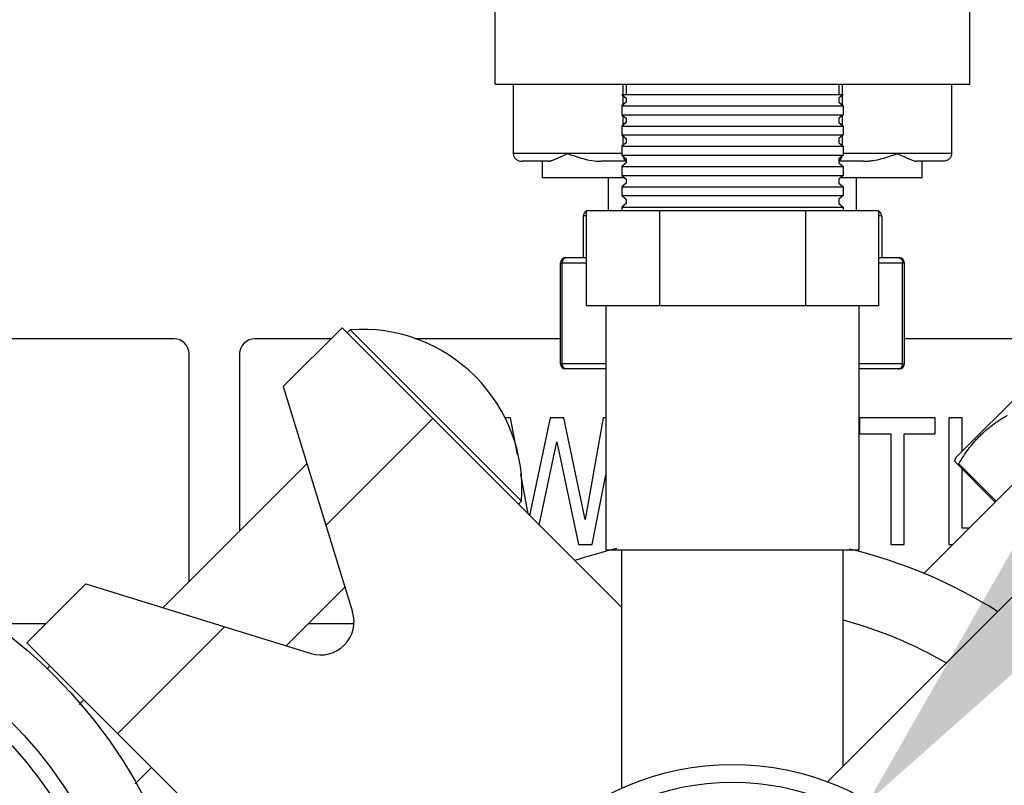
# Model space of a CAD drawing. Units: inches. Extents: x 0 to 221, y 0 to 153.
# Drawn here: x 105 to 109, y 58 to 61 of the extents above; entities that cross this region are included whole.
import ezdxf
from ezdxf import colors
from ezdxf.entities.mleader import LeaderData, LeaderLine
from ezdxf.math import Vec2, Vec3

# ---------------------------------------------------------------- set-up
doc = ezdxf.new("R2010")
doc.units = ezdxf.units.IN
doc.header["$LTSCALE"] = 1.87
doc.header["$MEASUREMENT"] = 0
doc.layers.get('0').update_dxf_attribs({"linetype": 'CONTINUOUS'})
doc.styles.get("Standard").update_dxf_attribs({"font": 'trium.ttf'})

msp = doc.modelspace()

# ---------------------------------------------------------------- linework, layer by layer
at = {"linetype": 'Continuous'}
for p, q in [((106.5647, 60.8454), (106.5647, 63.0954)), ((108.4397, 60.8454), (108.4397, 63.0954)), ((106.5647, 60.8454), (108.4397, 60.8454)), ((106.6362, 60.8454), (106.6362, 60.5714)), ((107.0692, 60.8454), (107.0692, 60.8054)), ((107.0822, 60.8454), (107.0822, 60.8054)), ((107.9222, 60.8454), (107.9222, 60.8054)), ((107.9352, 60.8454), (107.9352, 60.8054)), ((108.3682, 60.8454), (108.3682, 60.5714)), ((107.0647, 60.8054), (107.0822, 60.7911)), ((107.0647, 60.8054), (107.9397, 60.8054)), ((107.0692, 60.8017), (107.0692, 60.7641)), ((107.0822, 60.7911), (107.0822, 60.7747)), ((107.9397, 60.8054), (107.9222, 60.7911)), ((107.9222, 60.7911), (107.9222, 60.7747)), ((107.9352, 60.8017), (107.9352, 60.7641)), ((107.0822, 60.7747), (107.0647, 60.7604)), ((107.0647, 60.7604), (107.0647, 60.7254)), ((107.0647, 60.7604), (107.9397, 60.7604)), ((107.9222, 60.7747), (107.9397, 60.7604)), ((107.9397, 60.7604), (107.9397, 60.7254)), ((107.0647, 60.7254), (107.0822, 60.7111)), ((107.0647, 60.7254), (107.9397, 60.7254)), ((107.0692, 60.7217), (107.0692, 60.6841)), ((107.0822, 60.7111), (107.0822, 60.6947)), ((107.9397, 60.7254), (107.9222, 60.7111)), ((107.9222, 60.7111), (107.9222, 60.6947)), ((107.9352, 60.7217), (107.9352, 60.6841)), ((107.0822, 60.6947), (107.0647, 60.6804)), ((107.0647, 60.6804), (107.0647, 60.6454)), ((107.0647, 60.6804), (107.9397, 60.6804)), ((107.9222, 60.6947), (107.9397, 60.6804)), ((107.9397, 60.6804), (107.9397, 60.6454)), ((107.0647, 60.6454), (107.0822, 60.6311)), ((107.0647, 60.6454), (107.9397, 60.6454)), ((107.0692, 60.6417), (107.0692, 60.6041)), ((107.0822, 60.6311), (107.0822, 60.6147)), ((107.9397, 60.6454), (107.9222, 60.6311)), ((107.9222, 60.6311), (107.9222, 60.6147)), ((107.9352, 60.6417), (107.9352, 60.6041)), ((107.0822, 60.6147), (107.0647, 60.6004)), ((107.0647, 60.6004), (107.0647, 60.5654)), ((107.0647, 60.6004), (107.9397, 60.6004)), ((107.9222, 60.6147), (107.9397, 60.6004)), ((107.9397, 60.6004), (107.9397, 60.5654)), ((107.0647, 60.5714), (106.6362, 60.5714)), ((107.0647, 60.5654), (107.0822, 60.5511)), ((107.0647, 60.5654), (107.9397, 60.5654)), ((107.0822, 60.5511), (107.0822, 60.5347)), ((107.9397, 60.5654), (107.9222, 60.5511)), ((107.9222, 60.5511), (107.9222, 60.5347)), ((108.3682, 60.5714), (107.9397, 60.5714)), ((106.7736, 60.5414), (106.6708, 60.5414)), ((106.7522, 60.4754), (106.7522, 60.5414)), ((107.0822, 60.5414), (106.9836, 60.5414)), ((107.0822, 60.5347), (107.0647, 60.5204)), ((107.0647, 60.5204), (107.0647, 60.4854)), ((107.0647, 60.5204), (107.9397, 60.5204)), ((108.0207, 60.5414), (107.9222, 60.5414)), ((107.9222, 60.5347), (107.9397, 60.5204)), ((107.9397, 60.5204), (107.9397, 60.4854)), ((108.3336, 60.5414), (108.2307, 60.5414)), ((108.2522, 60.4754), (108.2522, 60.5414)), ((107.0769, 60.4754), (106.7522, 60.4754)), ((107.0122, 60.3454), (107.0122, 60.4754)), ((107.0647, 60.4854), (107.0822, 60.4711)), ((107.0647, 60.4854), (107.9397, 60.4854)), ((107.0822, 60.4711), (107.0822, 60.4547)), ((107.9397, 60.4854), (107.9222, 60.4711)), ((107.9222, 60.4711), (107.9222, 60.4547)), ((108.2522, 60.4754), (107.9275, 60.4754)), ((107.9922, 60.3454), (107.9922, 60.4754)), ((107.0822, 60.4547), (107.0647, 60.4404)), ((107.0647, 60.4404), (107.0647, 60.4054)), ((107.0647, 60.4404), (107.9397, 60.4404)), ((107.9222, 60.4547), (107.9397, 60.4404)), ((107.9397, 60.4404), (107.9397, 60.4054)), ((107.0647, 60.4054), (107.0822, 60.3911)), ((107.0647, 60.4054), (107.9397, 60.4054)), ((107.0822, 60.3911), (107.0822, 60.3747)), ((107.9397, 60.4054), (107.9222, 60.3911)), ((107.9222, 60.3911), (107.9222, 60.3747)), ((107.0822, 60.3747), (107.0647, 60.3604)), ((107.0647, 60.3604), (107.0647, 60.3454)), ((107.0647, 60.3604), (107.9397, 60.3604)), ((107.9222, 60.3747), (107.9397, 60.3604)), ((107.9397, 60.3604), (107.9397, 60.3454)), ((106.9122, 60.3254), (106.9122, 60.1604)), ((106.9248, 60.3254), (106.9122, 60.3254)), ((106.9248, 60.3454), (106.9248, 59.9704)), ((108.0795, 60.3454), (106.9248, 60.3454)), ((107.2135, 60.3454), (107.2135, 59.9704)), ((107.7909, 60.3454), (107.7909, 59.9704)), ((108.0795, 60.3454), (108.0795, 59.9704)), ((108.0922, 60.3254), (108.0795, 60.3254)), ((108.0922, 60.3254), (108.0922, 60.1604)), ((106.8429, 60.1604), (106.9248, 60.1604)), ((108.0795, 60.1604), (108.1615, 60.1604)), ((106.8229, 59.7404), (106.8229, 60.1404)), ((106.8229, 60.1404), (106.9248, 60.1404)), ((106.8296, 59.7404), (106.8296, 60.1404)), ((108.0795, 60.1404), (108.1815, 60.1404)), ((108.1748, 59.7404), (108.1748, 60.1404)), ((108.1815, 59.7404), (108.1815, 60.1404)), ((108.0795, 59.9704), (106.9248, 59.9704)), ((107.0022, 59.9704), (107.0022, 59.0054)), ((108.0022, 59.9704), (108.0022, 59.0054)), ((105.9593, 59.8835), (105.7264, 59.6506)), ((105.9593, 59.8835), (107.0647, 58.7781)), ((105.9797, 59.8631), (105.992, 59.8754)), ((105.992, 59.8754), (106.6689, 59.1986)), ((105.2949, 59.8399), (103.9036, 59.8399)), ((105.9157, 59.8399), (105.6149, 59.8399)), ((106.8229, 59.8399), (106.2468, 59.8399)), ((109.4949, 59.8399), (108.1815, 59.8399)), ((105.3549, 58.8801), (105.3549, 59.7799)), ((105.5549, 59.7799), (105.5549, 59.0801)), ((107.0022, 59.7404), (106.8229, 59.7404)), ((108.1815, 59.7404), (108.0022, 59.7404)), ((108.385, 59.3703), (108.7628, 59.7481)), ((107.0022, 59.7204), (106.8429, 59.7204)), ((108.1615, 59.7204), (108.0022, 59.7204)), ((105.7264, 59.6506), (106.001, 58.7607)), ((105.8956, 59.1021), (106.3181, 59.5246)), ((106.6258, 59.5274), (106.6017, 59.5274)), ((106.6523, 59.3826), (106.6258, 59.5274)), ((106.7822, 59.5274), (106.7008, 59.1419)), ((106.8354, 59.5274), (106.7822, 59.5274)), ((106.9201, 59.1262), (106.8354, 59.5274)), ((106.9909, 59.5274), (106.9201, 59.1262)), ((107.0022, 59.5274), (106.9909, 59.5274)), ((108.0047, 59.5274), (108.0047, 59.4636)), ((108.3038, 59.5274), (108.0047, 59.5274)), ((108.3038, 59.4636), (108.3038, 59.5274)), ((108.357, 59.5274), (108.357, 59.0274)), ((108.4102, 59.5274), (108.357, 59.5274)), ((108.4102, 59.3955), (108.4102, 59.5274)), ((108.0047, 59.4636), (108.1276, 59.4636)), ((108.1276, 59.4636), (108.1276, 59.0274)), ((108.1808, 59.0274), (108.1808, 59.4636)), ((108.1808, 59.4636), (108.3038, 59.4636)), ((106.739, 59.1037), (106.8079, 59.4331)), ((106.8079, 59.4331), (106.8944, 59.0274)), ((105.8205, 59.3456), (105.2519, 58.7771)), ((108.385, 59.3703), (108.3797, 59.3557)), ((108.3797, 59.3557), (108.5407, 59.1946)), ((108.3966, 59.3459), (108.3931, 59.3423)), ((108.3966, 59.3459), (108.5443, 59.1982)), ((106.6953, 59.1475), (106.6664, 59.3052)), ((106.9476, 59.0274), (107.0022, 59.3021)), ((108.2569, 58.9107), (108.6512, 59.3051)), ((108.4102, 59.0912), (108.4102, 59.3251)), ((106.6689, 59.1986), (106.6566, 59.1862)), ((107.8775, 58.0894), (108.9606, 59.1725)), ((108.4374, 59.0912), (108.4102, 59.0912)), ((106.8944, 59.0274), (106.9476, 59.0274)), ((108.1276, 59.0274), (108.1808, 59.0274)), ((108.357, 59.0274), (108.3736, 59.0274)), ((107.0022, 59.0054), (108.0022, 59.0054)), ((107.0647, 58.0636), (107.0647, 59.0054)), ((107.9397, 58.1516), (107.9397, 59.0054)), ((104.947, 58.8712), (104.7141, 58.6383)), ((104.947, 58.8712), (105.8369, 58.5966)), ((105.7389, 58.6268), (105.9708, 58.8586)), ((104.5805, 58.7149), (104.7907, 58.7149)), ((105.8271, 58.7149), (106.0056, 58.7149)), ((105.0729, 58.2795), (105.4954, 58.7019)), ((105.8597, 57.4927), (104.7141, 58.6383)), ((104.7924, 58.5347), (104.805, 58.5474)), ((104.9201, 58.3946), (104.939, 58.4134)), ((105.1421, 58.0808), (105.2069, 58.1455))]:
    msp.add_line(p, q, dxfattribs=at)
for centre, radius in [((103.4077, 57.0954), 2), ((103.4077, 57.0954), 1.75), ((103.4077, 57.0954), 1.688), ((107.5022, 57.0954), 1.0625), ((107.5022, 57.0954), 0.9925)]:
    msp.add_circle(centre, radius, dxfattribs=at)
for centre, radius, start, end in [((106.9322, 60.3254), 0.02, 111.7771, 180), ((108.0722, 60.3254), 0.02, 0, 68.2229), ((106.8429, 60.1404), 0.02, 90, 180), ((108.1615, 60.1404), 0.02, 0, 90), ((106.0376, 59.2441), 0.633, 355.8756, 94.1244), ((105.2949, 59.7799), 0.06, 0, 90), ((105.6149, 59.7799), 0.06, 90, 180), ((106.8429, 59.7404), 0.02, 180, 270), ((108.1615, 59.7404), 0.02, 270, 0), ((107.5022, 57.0954), 1.9688, 103.4165, 108.4344), ((107.5022, 57.0954), 1.9688, 57.8427, 76.3942), ((105.8756, 58.722), 0.1313, 252.8502, 17.1498), ((107.5022, 57.0954), 1.6899, 60.0316, 74.9557)]:
    msp.add_arc(centre, radius, start, end, dxfattribs=at)
for points, knots in [([(106.6362, 60.5714), (106.6362, 60.5693), (106.6366, 60.5661), (106.6378, 60.562), (106.6396, 60.5581), (106.6425, 60.5537), (106.6471, 60.5493), (106.6524, 60.5457), (106.6602, 60.5424), (106.6666, 60.5414), (106.6708, 60.5414)], [0, 0, 0, 0, 0.12508, 0.187942, 0.250679, 0.375798, 0.500844, 0.625893, 0.750863, 1, 1, 1, 1]), ([(106.7736, 60.5414), (106.7748, 60.5414), (106.7771, 60.5416), (106.7806, 60.5422), (106.7844, 60.5432), (106.7899, 60.5449), (106.7973, 60.5477), (106.8067, 60.5517), (106.817, 60.5562), (106.8324, 60.563), (106.8444, 60.5681), (106.8527, 60.5714)], [0, 0, 0, 0, 0.039143, 0.081554, 0.127403, 0.176707, 0.285353, 0.40663, 0.53956, 0.683258, 1, 1, 1, 1]), ([(106.8527, 60.5714), (106.8619, 60.5677), (106.8814, 60.5604), (106.9125, 60.5509), (106.9469, 60.5436), (106.9711, 60.5414), (106.9836, 60.5414)], [0, 0, 0, 0, 0.221001, 0.462073, 0.721868, 1, 1, 1, 1]), ([(107.0703, 60.5607), (107.0708, 60.5584), (107.0721, 60.5543), (107.0744, 60.5496), (107.0767, 60.5466), (107.0789, 60.5443), (107.0808, 60.5429), (107.0822, 60.5423)], [0, 0, 0, 0, 0.306547, 0.574749, 0.694138, 0.804122, 1, 1, 1, 1]), ([(107.9341, 60.5607), (107.9336, 60.5584), (107.9323, 60.5543), (107.9299, 60.5496), (107.9277, 60.5466), (107.9255, 60.5443), (107.9235, 60.5429), (107.9222, 60.5423)], [0, 0, 0, 0, 0.306547, 0.574749, 0.694138, 0.804122, 1, 1, 1, 1]), ([(108.0207, 60.5414), (108.0271, 60.5414), (108.0396, 60.542), (108.0637, 60.5449), (108.0918, 60.5509), (108.123, 60.5604), (108.1425, 60.5677), (108.1517, 60.5714)], [0, 0, 0, 0, 0.141453, 0.278245, 0.538005, 0.779032, 1, 1, 1, 1]), ([(108.1517, 60.5714), (108.16, 60.5681), (108.172, 60.563), (108.1874, 60.5562), (108.1977, 60.5517), (108.2071, 60.5477), (108.2145, 60.5449), (108.22, 60.5432), (108.2238, 60.5422), (108.2273, 60.5416), (108.2296, 60.5414), (108.2307, 60.5414)], [0, 0, 0, 0, 0.316739, 0.460436, 0.593366, 0.714641, 0.823287, 0.87259, 0.918443, 0.960857, 1, 1, 1, 1]), ([(108.3682, 60.5714), (108.3682, 60.5693), (108.3678, 60.5661), (108.3665, 60.562), (108.3648, 60.5581), (108.3618, 60.5537), (108.3573, 60.5493), (108.352, 60.5457), (108.3442, 60.5424), (108.3378, 60.5414), (108.3336, 60.5414)], [0, 0, 0, 0, 0.12508, 0.187942, 0.250679, 0.375798, 0.500844, 0.625893, 0.750863, 1, 1, 1, 1]), ([(106.8415, 60.1594), (106.8407, 60.1591), (106.839, 60.1583), (106.8366, 60.1566), (106.8346, 60.1546), (106.8322, 60.1513), (106.8305, 60.1476), (106.8297, 60.1435), (106.8296, 60.1414), (106.8296, 60.1404)], [0, 0, 0, 0, 0.116791, 0.235837, 0.357596, 0.482098, 0.737721, 0.868629, 1, 1, 1, 1]), ([(106.8469, 60.1604), (106.846, 60.1604), (106.8442, 60.1602), (106.8424, 60.1597), (106.8415, 60.1594)], [0, 0, 0, 0, 0.497384, 1, 1, 1, 1]), ([(108.1575, 60.1604), (108.1584, 60.1604), (108.1602, 60.1602), (108.162, 60.1597), (108.1628, 60.1594)], [0, 0, 0, 0, 0.497384, 1, 1, 1, 1]), ([(108.1628, 60.1594), (108.1637, 60.1591), (108.1654, 60.1583), (108.1677, 60.1566), (108.1698, 60.1546), (108.1722, 60.1513), (108.1738, 60.1476), (108.1747, 60.1435), (108.1748, 60.1414), (108.1748, 60.1404)], [0, 0, 0, 0, 0.116791, 0.235837, 0.357596, 0.482098, 0.737721, 0.868629, 1, 1, 1, 1]), ([(106.8415, 59.7214), (106.8407, 59.7217), (106.839, 59.7225), (106.8366, 59.7242), (106.8346, 59.7262), (106.8322, 59.7294), (106.8305, 59.7332), (106.8297, 59.7373), (106.8296, 59.7393), (106.8296, 59.7404)], [0, 0, 0, 0, 0.116791, 0.235837, 0.357596, 0.482098, 0.737721, 0.868629, 1, 1, 1, 1]), ([(108.1628, 59.7214), (108.1637, 59.7217), (108.1654, 59.7225), (108.1677, 59.7242), (108.1698, 59.7262), (108.1722, 59.7294), (108.1738, 59.7332), (108.1747, 59.7373), (108.1748, 59.7393), (108.1748, 59.7404)], [0, 0, 0, 0, 0.116791, 0.235837, 0.357596, 0.482098, 0.737721, 0.868629, 1, 1, 1, 1]), ([(106.8469, 59.7204), (106.846, 59.7204), (106.8442, 59.7206), (106.8424, 59.721), (106.8415, 59.7214)], [0, 0, 0, 0, 0.497384, 1, 1, 1, 1]), ([(108.1575, 59.7204), (108.1584, 59.7204), (108.1602, 59.7206), (108.162, 59.721), (108.1628, 59.7214)], [0, 0, 0, 0, 0.497384, 1, 1, 1, 1]), ([(108.3966, 59.3459), (108.4024, 59.3558), (108.4145, 59.3753), (108.4341, 59.4035), (108.452, 59.4258), (108.4672, 59.4429), (108.479, 59.4552), (108.4913, 59.4671), (108.5041, 59.4785), (108.5173, 59.4894), (108.5309, 59.4999), (108.5425, 59.5082), (108.5519, 59.5147), (108.5614, 59.5211), (108.5735, 59.5288), (108.5834, 59.5347), (108.5884, 59.5376)], [0, 0, 0, 0, 0.125434, 0.25052, 0.37532, 0.437657, 0.499974, 0.562291, 0.62463, 0.68701, 0.749446, 0.811955, 0.843242, 0.874549, 0.937226, 1, 1, 1, 1])]:
    msp.add_open_spline(points, degree=3, knots=knots, dxfattribs=at)

# ---------------------------------------------------------------- leaders
at = {"color": 2}
ml = msp.add_multileader_mtext('Standard', dxfattribs=at)
ml.set_content("2'' SWEAT/SOLDER\\PDOMESTIC HOT WATER OUTLET\\P\\pxql; ", color=2)
ml.set_leader_properties()
ml.build(insert=Vec2(0, 0))
ml.multileader.update_dxf_attribs({"text_left_attachment_type": 2, "text_right_attachment_type": 2, "dogleg_length": 1.9908, "arrow_head_size": 1.5, "scale": 0.75})
ctx = ml.context
ctx.base_point, ctx.scale, ctx.char_height, ctx.arrow_head_size, ctx.landing_gap_size, ctx.plane_origin = Vec3(124.6819, 76.05), 0.75, 1.5, 1.5, 0.375, Vec3(124.7808, 69.6744)
ctx.left_attachment, ctx.right_attachment = 2, 2
notes = []
notes.append((ctx, [(1, (1, 1, 0), (122.6911, 76.05), (1, 0), 1.9908, [(1, [(108.0398, 58.0118)], 0, [])])]))
ctx.mtext.insert, ctx.mtext.flow_direction = Vec3(125.0569, 79.4429), 5
for ctx, leaders in notes:
    for number, flags, end, landing, length, lines in leaders:
        leader = LeaderData()
        leader.index, (leader.has_last_leader_line, leader.has_dogleg_vector, leader.attachment_direction) = number, flags
        leader.last_leader_point, leader.dogleg_vector, leader.dogleg_length = Vec3(end), Vec3(landing), length
        for number, points, colour, breaks in lines:
            line = LeaderLine()
            line.index, line.vertices, line.color, line.breaks = number, Vec3.list(points), colors.encode_raw_color(colour), breaks
            leader.lines.append(line)
        ctx.leaders.append(leader)

doc.saveas('drawing.dxf')
